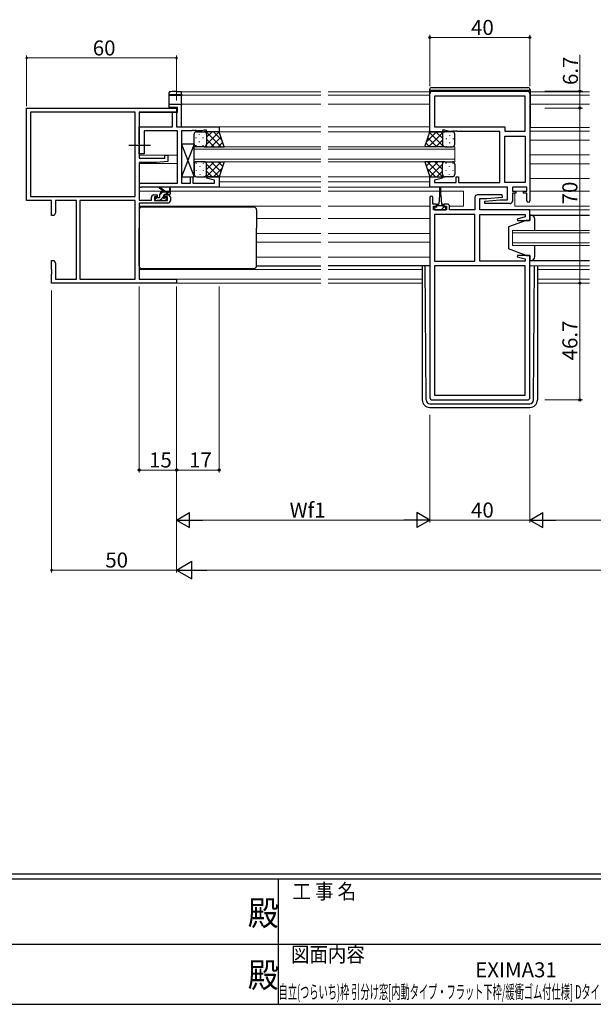
# Model space of a CAD drawing. Extents: x 0 to 1133, y 0 to 806.
# Drawn here: x 451 to 680, y 0 to 394 of the extents above; entities that cross this region are included whole.
import ezdxf
from ezdxf.enums import TextEntityAlignment as Align

# ---------------------------------------------------------------- set-up
doc = ezdxf.new("R2010")
doc.units = 0
doc.linetypes.add('YCENTER_1', pattern=[13, 10, -1, 1, -1])
doc.layers.add('USER1', color=3, linetype='CONTINUOUS')
doc.layers.add('YKK_ZWAK', color=7, linetype='CONTINUOUS')
for name, color, linetype, lineweight in [('YKK_11', 7, 'CONTINUOUS', 30), ('YKK_12', 2, 'CONTINUOUS', 13), ('YKK_13', 4, 'CONTINUOUS', 30), ('YKK_D', 6, 'CONTINUOUS', 13)]:
    doc.layers.add(name, color=color, linetype=linetype, lineweight=lineweight)
doc.styles.get("Standard").update_dxf_attribs({"font": 'ROMANS.SHX', "bigfont": 'EXTFONT.SHX'})
doc.styles.add('YKK_OSSTYLE1', font='romans.shx', dxfattribs={"width": 0.9, "bigfont": 'EXTFONT.SHX'})

# ---------------------------------------------------------------- blocks, each defined once
blk = doc.blocks.new('A201')
at = {"layer": 'YKK_ZWAK', "color": 254, "linetype": 'Continuous'}
for p, q in [((571, 35), (21, 35)), ((544, 34), (21, 34)), ((296, 34), (296, 9)), ((21, 9), (544, 9))]:
    blk.add_line(p, q, dxfattribs=at)
at = {"layer": 'YKK_ZWAK', "color": 131, "linetype": 'Continuous'}
for p, q in [((205, 21), (297, 21)), ((297, 21), (389, 21))]:
    blk.add_line(p, q, dxfattribs=at)
at = {"layer": 'YKK_ZWAK', "color": 131, "linetype": 'Continuous', "style": 'YKK_OSSTYLE1', "width": 0.9}
for s, p in [('工 事 名', (298.87, 30.05)), ('図面内容', (298.58, 17.47))]:
    blk.add_text(s, height=3, dxfattribs=at).set_placement(p)
at = {"layer": 'YKK_ZWAK', "color": 254, "linetype": 'Continuous', "style": 'YKK_OSSTYLE1', "width": 0.9}
for p in [(289.94, 24.75), (289.94, 12.37)]:
    blk.add_text('殿', height=5, dxfattribs=at).set_placement(p)

msp = doc.modelspace()

# ---------------------------------------------------------------- linework, layer by layer
at = {"layer": 'YKK_11', "linetype": 'ByBlock', "lineweight": -2, "ltscale": 0.5}
for p, q in [((614.66, 348.78), (614.66, 363.98)), ((615.66, 364.98), (653.66, 364.98)), ((652.73, 363.05), (616.59, 363.05)), ((652.73, 363.05), (616.59, 363.05)), ((616.59, 363.05), (616.59, 350.78)), ((652.73, 348.98), (652.73, 363.05)), ((654.66, 363.98), (654.66, 321.18)), ((511.78, 350.78), (511.78, 356.58)), ((511.78, 356.58), (513.41, 356.58)), ((513.41, 356.58), (513.41, 350.78)), ((498.41, 343.94), (498.41, 350.78)), ((498.41, 350.78), (511.78, 350.78)), ((513.41, 350.78), (530.41, 350.78)), ((530.41, 350.78), (530.41, 348.78)), ((616.59, 350.78), (644.66, 350.78)), ((644.66, 350.78), (644.66, 348.98)), ((513.78, 349.15), (500.41, 349.15)), ((500.41, 349.15), (500.41, 339.98)), ((513.78, 328.21), (513.78, 349.15)), ((519.45, 349.15), (515.41, 349.15)), ((515.41, 349.15), (515.41, 328.21)), ((519.63, 349.27), (519.45, 349.15)), ((520.18, 349.27), (519.63, 349.27)), ((520.36, 349.15), (520.18, 349.27)), ((520.45, 349.15), (520.36, 349.15)), ((520.63, 349.27), (520.45, 349.15)), ((521.18, 349.27), (520.63, 349.27)), ((521.36, 349.15), (521.18, 349.27)), ((523.5, 349.15), (521.36, 349.15)), ((524.41, 349.48), (523.5, 349.15)), ((525.41, 349.48), (524.41, 349.48)), ((525.41, 348.78), (525.41, 349.48)), ((530.41, 348.78), (525.41, 348.78)), ((619.66, 348.78), (614.66, 348.78)), ((620.66, 349.48), (619.66, 349.48)), ((619.66, 349.48), (619.66, 348.78)), ((622.39, 348.85), (620.66, 349.48)), ((623.7, 348.85), (622.39, 348.85)), ((623.88, 348.97), (623.7, 348.85)), ((624.43, 348.97), (623.88, 348.97)), ((624.61, 348.85), (624.43, 348.97)), ((624.7, 348.85), (624.61, 348.85)), ((624.88, 348.97), (624.7, 348.85)), ((625.43, 348.97), (624.88, 348.97)), ((625.61, 348.85), (625.43, 348.97)), ((642.66, 348.85), (625.61, 348.85)), ((642.66, 328.51), (642.66, 348.85)), ((644.66, 348.98), (652.73, 348.98)), ((644.66, 328.51), (644.66, 347.05)), ((644.66, 347.05), (652.73, 347.05)), ((652.73, 347.05), (652.73, 328.51)), ((652.73, 347.05), (652.73, 328.51)), ((498.53, 343.75), (498.41, 343.94)), ((498.41, 343.02), (498.53, 343.2)), ((498.41, 339.98), (498.41, 343.02)), ((498.53, 343.2), (498.53, 343.75)), ((500.41, 339.98), (498.41, 339.98)), ((518.91, 328.21), (518.91, 330.78)), ((518.91, 330.78), (519.91, 330.78)), ((519.91, 330.78), (519.91, 328.21)), ((525.38, 330.26), (525.44, 330.78)), ((525.44, 330.78), (530.41, 330.78)), ((530.41, 330.78), (530.41, 326.58)), ((614.66, 326.58), (614.66, 330.78)), ((614.66, 330.78), (619.62, 330.78)), ((619.62, 330.78), (619.68, 330.25)), ((625.16, 328.51), (625.16, 330.78)), ((625.16, 330.78), (626.16, 330.78)), ((626.16, 330.78), (626.16, 328.51)), ((499.22, 328.21), (513.78, 328.21)), ((515.41, 328.21), (518.91, 328.21)), ((519.91, 328.21), (528.51, 328.21)), ((528.51, 329.42), (525.38, 330.26)), ((528.51, 328.21), (528.51, 329.42)), ((619.68, 330.25), (616.59, 329.42)), ((616.59, 329.42), (616.59, 328.51)), ((616.59, 328.51), (625.16, 328.51)), ((626.16, 328.51), (642.66, 328.51)), ((652.73, 328.51), (644.66, 328.51)), ((530.41, 326.58), (499.22, 326.58)), ((645.73, 326.58), (614.66, 326.58)), ((643.63, 323.58), (633.66, 323.58)), ((643.68, 322.62), (643.63, 323.58)), ((645.73, 321.58), (645.73, 326.58)), ((653.46, 326.58), (647.66, 326.58)), ((647.66, 326.58), (647.66, 325.08)), ((647.66, 325.08), (649.06, 325.08)), ((649.06, 324.28), (647.66, 324.28)), ((647.66, 324.28), (647.66, 321.08)), ((649.06, 325.08), (649.06, 324.28)), ((652.06, 324.28), (652.06, 325.08)), ((652.06, 325.08), (653.46, 325.08)), ((653.46, 324.28), (652.06, 324.28)), ((653.46, 325.08), (653.46, 326.58)), ((653.46, 321.18), (653.46, 324.28)), ((614.66, 322.48), (614.66, 242.58)), ((615.86, 319.88), (615.86, 322.48)), ((617.26, 319.88), (615.86, 319.88)), ((616.16, 317.58), (616.16, 319.08)), ((616.16, 319.08), (617.26, 319.08)), ((617.26, 319.08), (617.26, 319.88)), ((621.56, 319.88), (620.26, 319.88)), ((620.26, 319.88), (620.26, 319.08)), ((620.26, 319.08), (621.36, 319.08)), ((621.36, 319.08), (621.36, 317.58)), ((622.56, 317.58), (622.56, 318.88)), ((632.66, 322.58), (632.66, 317.58)), ((634.59, 317.58), (634.59, 322.08)), ((634.59, 322.08), (637.46, 322.08)), ((636.64, 321.03), (642.85, 321.58)), ((636.68, 320.08), (636.64, 321.03)), ((646.66, 320.08), (636.68, 320.08)), ((637.46, 322.08), (643.68, 322.62)), ((642.85, 321.58), (645.73, 321.58)), ((621.36, 317.58), (616.16, 317.58)), ((616.59, 315.65), (616.59, 297.11)), ((616.59, 315.65), (616.59, 297.11)), ((632.66, 315.65), (616.59, 315.65)), ((632.66, 317.58), (622.56, 317.58)), ((632.66, 297.11), (632.66, 315.65)), ((654.66, 317.58), (634.59, 317.58)), ((634.66, 297.11), (634.66, 315.65)), ((634.66, 315.65), (643.7, 315.65)), ((643.7, 315.65), (643.88, 315.77)), ((643.88, 315.77), (644.43, 315.77)), ((644.43, 315.77), (644.61, 315.65)), ((644.61, 315.65), (644.7, 315.65)), ((644.7, 315.65), (644.88, 315.77)), ((644.88, 315.77), (645.43, 315.77)), ((645.43, 315.77), (645.61, 315.65)), ((645.61, 315.65), (652.73, 315.65)), ((652.73, 315.65), (652.73, 314.73)), ((654.66, 313.38), (654.66, 317.58)), ((652.73, 314.73), (649.63, 313.9)), ((649.63, 313.9), (649.69, 313.38)), ((649.69, 313.38), (654.66, 313.38)), ((649.69, 299.38), (649.63, 298.85)), ((654.66, 299.38), (649.69, 299.38)), ((654.66, 242.58), (654.66, 299.38)), ((616.59, 297.11), (632.66, 297.11)), ((652.73, 297.11), (634.66, 297.11)), ((649.63, 298.85), (652.73, 298.02)), ((652.73, 298.02), (652.73, 297.11)), ((652.73, 295.18), (616.59, 295.18)), ((616.59, 295.18), (616.59, 243.51)), ((652.73, 243.51), (652.73, 295.18)), ((652.73, 243.51), (652.73, 295.18)), ((615.66, 241.58), (653.66, 241.58)), ((616.59, 243.51), (652.73, 243.51))]:
    msp.add_line(p, q, dxfattribs=at)
at = {"layer": 'YKK_11', "color": 0, "linetype": 'ByBlock', "lineweight": -2, "ltscale": 0.5}
for p, q in [((453.41, 358.28), (513.41, 358.28)), ((453.41, 321.28), (453.41, 358.28)), ((513.41, 358.28), (513.41, 356.65)), ((496.78, 356.65), (455.04, 356.65)), ((496.78, 356.65), (455.04, 356.65)), ((455.04, 356.65), (455.04, 322.91)), ((496.78, 322.91), (496.78, 356.65)), ((513.41, 356.65), (498.41, 356.65)), ((498.41, 356.65), (498.41, 338.18)), ((508.71, 338.18), (508.71, 339.48)), ((508.71, 339.48), (509.91, 339.48)), ((509.91, 339.48), (509.91, 336.87)), ((498.41, 338.18), (508.71, 338.18)), ((505.41, 336.48), (498.41, 336.48)), ((498.41, 336.48), (498.41, 321.48)), ((509.91, 336.87), (505.41, 336.48)), ((455.04, 322.91), (496.78, 322.91)), ((504.31, 323.58), (505.61, 323.58)), ((505.61, 322.78), (504.51, 322.78)), ((504.51, 322.78), (504.51, 321.28)), ((505.61, 323.58), (505.61, 322.78)), ((508.61, 322.78), (508.61, 323.58)), ((508.61, 323.58), (509.91, 323.58)), ((509.71, 322.78), (508.61, 322.78)), ((509.71, 321.28), (509.71, 322.78)), ((463.41, 321.28), (453.41, 321.28)), ((463.41, 315.28), (463.41, 321.28)), ((473.41, 321.28), (465.04, 321.28)), ((465.04, 321.28), (465.04, 316.37)), ((473.41, 289.91), (473.41, 321.28)), ((474.71, 321.28), (474.71, 289.91)), ((474.71, 321.28), (474.71, 289.91)), ((496.78, 321.28), (474.71, 321.28)), ((496.78, 289.91), (496.78, 321.28)), ((498.41, 321.48), (503.31, 321.48)), ((509.91, 320.28), (498.41, 320.28)), ((498.41, 320.28), (498.41, 289.91)), ((503.31, 321.48), (503.31, 322.58)), ((504.51, 321.28), (509.71, 321.28)), ((510.91, 322.58), (510.91, 321.28)), ((464.41, 315.28), (463.41, 315.28)), ((465.04, 316.37), (464.41, 315.28)), ((463.41, 293.74), (463.41, 297.28)), ((463.41, 297.28), (464.41, 297.28)), ((464.41, 297.28), (465.04, 296.19)), ((465.04, 296.19), (465.04, 289.91)), ((463.53, 293.55), (463.41, 293.74)), ((463.41, 292.82), (463.53, 293)), ((463.41, 292.74), (463.41, 292.82)), ((463.53, 292.55), (463.41, 292.74)), ((463.41, 291.82), (463.53, 292)), ((463.41, 288.28), (463.41, 291.82)), ((463.53, 293), (463.53, 293.55)), ((463.53, 292), (463.53, 292.55)), ((513.41, 288.28), (463.41, 288.28)), ((465.04, 289.91), (473.41, 289.91)), ((474.71, 289.91), (496.78, 289.91)), ((498.41, 289.91), (513.41, 289.91)), ((513.41, 289.91), (513.41, 288.28))]:
    msp.add_line(p, q, dxfattribs=at)
at = {"layer": 'YKK_11', "linetype": 'ByBlock', "lineweight": -2, "ltscale": 0.5}
for centre, radius, start, end in [((615.66, 363.98), 1, 90, 180), ((653.66, 363.98), 1, 0, 90), ((499.22, 327.39), 0.815, 90, 270), ((615.26, 322.48), 0.6, 360, 180), ((633.66, 322.58), 1, 90, 180), ((621.56, 318.88), 1, 0, 90), ((646.66, 321.08), 1, 270, 360), ((654.06, 321.18), 0.6, 180, 0), ((615.66, 242.58), 1, 180, 270), ((653.66, 242.58), 1, 270, 360)]:
    msp.add_arc(centre, radius, start, end, dxfattribs=at)
at = {"layer": 'YKK_11', "color": 0, "linetype": 'ByBlock', "lineweight": -2, "ltscale": 0.5}
for centre, start, end in [((504.31, 322.58), 90, 180), ((509.91, 322.58), 0, 90), ((509.91, 321.28), 270, 360)]:
    msp.add_arc(centre, 1, start, end, dxfattribs=at)
at = {"layer": 'YKK_12', "ltscale": 1.5}
for p, q in [((515.41, 350.78), (515.41, 364.78)), ((515.41, 364.78), (571.03, 364.78)), ((515.41, 363.38), (571.03, 363.38)), ((614.56, 364.78), (574.03, 364.78)), ((614.56, 363.38), (574.03, 363.38)), ((654.76, 364.78), (678.53, 364.78)), ((654.76, 363.38), (678.53, 363.38)), ((515.41, 359.88), (571.03, 359.88)), ((614.66, 359.88), (574.03, 359.88)), ((654.66, 359.88), (678.53, 359.88)), ((530.11, 350.78), (571.03, 350.78)), ((614.66, 350.78), (574.03, 350.78)), ((654.66, 350.48), (678.53, 350.48)), ((529.91, 348.78), (571.03, 348.78)), ((615.16, 348.78), (574.03, 348.78)), ((654.66, 348.98), (678.53, 348.98)), ((520.41, 336.78), (520.41, 342.78)), ((520.41, 342.78), (571.03, 342.78)), ((624.66, 342.78), (574.03, 342.78)), ((624.66, 342.78), (624.66, 336.78)), ((654.66, 345.48), (678.53, 345.48)), ((498.41, 339.48), (513.78, 339.48)), ((520.41, 341.78), (571.03, 341.78)), ((624.66, 341.78), (574.03, 341.78)), ((654.66, 339.52), (678.53, 339.52)), ((498.41, 336.08), (513.78, 336.08)), ((520.41, 337.78), (571.03, 337.78)), ((520.41, 336.78), (571.03, 336.78)), ((624.66, 337.78), (574.03, 337.78)), ((624.66, 336.78), (574.03, 336.78)), ((654.66, 335.96), (678.53, 335.96)), ((529.91, 330.78), (571.03, 330.78)), ((615.16, 330.78), (574.03, 330.78)), ((530.41, 328.78), (571.03, 328.78)), ((574.03, 328.78), (614.66, 328.78)), ((654.66, 330.08), (678.53, 330.08)), ((498.41, 325.08), (508.02, 325.08)), ((508.61, 325.08), (510.46, 325.08)), ((510.91, 325.08), (571.03, 325.08)), ((529.91, 326.58), (571.03, 326.58)), ((600.66, 326.58), (574.03, 326.58)), ((600.66, 325.08), (574.03, 325.08)), ((615.16, 326.58), (600.66, 326.58)), ((600.66, 325.08), (618.51, 325.08)), ((619.01, 325.08), (628.16, 325.08)), ((628.16, 325.08), (628.16, 319.08)), ((648.66, 325.08), (653.16, 325.08)), ((648.66, 324.28), (648.66, 319.08)), ((654.66, 325.08), (678.53, 325.08)), ((498.41, 319.08), (571.03, 319.08)), ((614.66, 319.08), (574.03, 319.08)), ((622.54, 319.08), (628.16, 319.08)), ((648.66, 319.08), (678.53, 319.08)), ((650.13, 317.58), (678.53, 317.58)), ((545.41, 314.08), (571.03, 314.08)), ((614.66, 314.08), (574.03, 314.08)), ((545.41, 308.12), (571.03, 308.12)), ((614.66, 308.12), (574.03, 308.12)), ((647.66, 303.38), (647.66, 309.38)), ((647.66, 309.38), (678.53, 309.38)), ((647.66, 308.38), (678.53, 308.38)), ((545.41, 304.63), (571.03, 304.63)), ((614.66, 304.63), (574.03, 304.63)), ((647.66, 304.38), (678.53, 304.38)), ((647.66, 303.38), (678.53, 303.38)), ((545.41, 298.68), (571.03, 298.68)), ((614.66, 298.68), (574.03, 298.68)), ((498.41, 293.68), (571.03, 293.68)), ((611.66, 293.68), (574.03, 293.68)), ((654.66, 295.18), (678.53, 295.18)), ((657.66, 293.68), (678.53, 293.68)), ((498.71, 289.91), (571.03, 289.91)), ((513.11, 288.28), (571.03, 288.28)), ((611.66, 289.91), (574.03, 289.91)), ((611.66, 288.28), (574.03, 288.28)), ((657.66, 289.91), (678.53, 289.91)), ((657.66, 288.28), (678.53, 288.28))]:
    msp.add_line(p, q, dxfattribs=at)
at = {"layer": 'YKK_13', "ltscale": 1.5}
for p, q in [((615.46, 366.48), (653.86, 366.48)), ((510.41, 363.84), (510.41, 364.48)), ((510.41, 363.75), (510.41, 363.84)), ((510.41, 359.5), (510.41, 363.75)), ((510.7, 363.46), (515.41, 363.38)), ((513.35, 364.87), (515.41, 364.91)), ((515.41, 363.51), (513.35, 363.54)), ((515.41, 364.91), (515.41, 364.61)), ((515.41, 363.81), (515.41, 364.61)), ((515.41, 363.81), (515.41, 363.51)), ((515.41, 363.38), (515.41, 363.51)), ((515.41, 363.38), (515.41, 363.08)), ((515.41, 360.18), (515.41, 363.08)), ((614.56, 365.58), (614.56, 350.78)), ((654.76, 365.28), (614.56, 365.28)), ((654.76, 365.58), (654.76, 350.78)), ((510.41, 358.53), (510.41, 359.5)), ((513.38, 358.48), (510.41, 358.53)), ((510.7, 359.8), (513.38, 359.84)), ((513.38, 359.84), (515.41, 359.88)), ((513.71, 358.48), (513.38, 358.48)), ((513.71, 356.48), (513.71, 358.48)), ((515.41, 360.18), (515.41, 359.88)), ((515.41, 359.88), (515.41, 359.58)), ((515.41, 351.08), (515.41, 359.58)), ((511.96, 356.46), (498.41, 356.34)), ((513.71, 356.48), (513.33, 356.47)), ((515.41, 351.08), (515.41, 350.78)), ((614.56, 350.78), (614.66, 350.78)), ((654.76, 350.78), (654.66, 350.78)), ((520.41, 343.78), (520.41, 347.78)), ((521.41, 348.78), (524.41, 348.78)), ((530.41, 348.78), (524.41, 348.78)), ((525.41, 347.78), (525.41, 343.78)), ((525.41, 347.78), (525.41, 343.78)), ((532.41, 342.78), (530.41, 348.78)), ((612.66, 342.78), (614.66, 348.78)), ((614.66, 348.78), (620.66, 348.78)), ((619.66, 347.78), (619.66, 343.78)), ((619.66, 347.78), (619.66, 343.78)), ((623.66, 348.78), (620.66, 348.78)), ((624.66, 343.78), (624.66, 347.78)), ((515.41, 343.78), (520.41, 330.78)), ((520.41, 343.78), (515.41, 330.78)), ((520.41, 343.78), (515.41, 343.78)), ((515.41, 343.78), (515.41, 330.78)), ((520.41, 330.78), (520.41, 343.78)), ((524.41, 342.78), (521.41, 342.78)), ((524.41, 342.78), (532.41, 342.78)), ((620.66, 342.78), (612.66, 342.78)), ((620.66, 342.78), (623.66, 342.78)), ((520.41, 335.78), (520.41, 331.78)), ((524.41, 336.78), (521.41, 336.78)), ((524.41, 336.78), (532.41, 336.78)), ((525.41, 331.78), (525.41, 335.78)), ((525.41, 331.78), (525.41, 335.78)), ((532.41, 336.78), (530.41, 330.78)), ((620.66, 336.78), (612.66, 336.78)), ((612.66, 336.78), (614.66, 330.78)), ((619.66, 331.78), (619.66, 335.78)), ((619.66, 331.78), (619.66, 335.78)), ((620.66, 336.78), (623.66, 336.78)), ((624.66, 335.78), (624.66, 331.78)), ((515.41, 330.78), (520.41, 330.78)), ((521.41, 330.78), (524.41, 330.78)), ((530.41, 330.78), (524.41, 330.78)), ((614.66, 330.78), (620.66, 330.78)), ((623.66, 330.78), (620.66, 330.78)), ((508.41, 324.78), (506.59, 326.18)), ((506.71, 322.68), (506.71, 323.78)), ((509.01, 324.78), (506.79, 326.46)), ((507.71, 324.78), (510.91, 324.78)), ((508.31, 322.84), (508.31, 323.48)), ((508.61, 323.78), (510.61, 323.78)), ((510.61, 325.9), (510.41, 324.78)), ((510.91, 324.08), (510.91, 326.08)), ((618.51, 323.38), (618.26, 319.88)), ((618.51, 326.33), (618.51, 323.38)), ((619.01, 323.38), (619.01, 326.33)), ((619.01, 323.38), (619.26, 319.88)), ((504.71, 322.08), (504.71, 321.58)), ((506.41, 322.38), (505.01, 322.38)), ((505.01, 321.28), (505.51, 321.28)), ((505.71, 321.48), (507.81, 321.48)), ((508.01, 321.28), (508.61, 321.28)), ((509.11, 322.38), (508.77, 322.38)), ((508.82, 321.37), (509.32, 321.87)), ((617.51, 318.68), (617.51, 319.48)), ((620.01, 319.18), (617.51, 319.18)), ((617.91, 319.88), (618.26, 319.88)), ((619.26, 319.88), (619.61, 319.88)), ((620.01, 319.48), (620.01, 318.68)), ((498.41, 317.58), (498.41, 310.28)), ((507.41, 318.58), (499.41, 318.58)), ((535.91, 318.58), (507.41, 318.58)), ((544.41, 318.58), (535.91, 318.58)), ((545.41, 317.58), (545.41, 310.28)), ((617.51, 318.68), (616.46, 318.68)), ((616.46, 318.68), (616.46, 317.58)), ((616.46, 317.58), (621.06, 317.58)), ((621.06, 318.68), (620.01, 318.68)), ((621.06, 317.58), (621.06, 318.68)), ((654.66, 315.38), (678.53, 315.38)), ((655.16, 315.38), (654.66, 315.38)), ((654.66, 315.38), (654.66, 313.38)), ((653.16, 313.38), (646.16, 310.78)), ((654.66, 313.38), (653.16, 313.38)), ((656.66, 309.38), (656.66, 313.88)), ((498.41, 295.18), (498.41, 310.28)), ((545.41, 295.18), (545.41, 310.28)), ((646.16, 310.78), (646.16, 301.98)), ((656.66, 298.88), (656.66, 303.38)), ((653.16, 299.38), (646.16, 301.98)), ((653.16, 299.38), (654.66, 299.38)), ((654.66, 299.38), (654.66, 297.38)), ((654.66, 297.38), (655.16, 297.38)), ((654.66, 297.38), (678.53, 297.38)), ((499.41, 294.18), (544.41, 294.18)), ((545.41, 295.18), (571.03, 295.18)), ((614.66, 295.18), (574.03, 295.18)), ((611.66, 295.18), (611.66, 241.58)), ((613.15, 241.57), (612.86, 295.18)), ((656.16, 241.57), (656.45, 295.18)), ((657.66, 295.18), (657.66, 241.58)), ((614.65, 240.08), (654.66, 240.08)), ((614.66, 238.58), (654.66, 238.58))]:
    msp.add_line(p, q, dxfattribs=at)
at = {"layer": 'YKK_13', "linetype": 'Continuous', "ltscale": 1.5}
for p, q in [((521.07, 346.44), (521.07, 346.24)), ((522.49, 347.86), (522.49, 347.66)), ((523.9, 346.44), (523.9, 346.24)), ((524.72, 348.73), (524.77, 348.78)), ((525.27, 348.78), (531.27, 342.78)), ((525.32, 347.86), (525.32, 347.66)), ((525.41, 346.59), (527.6, 348.78)), ((525.41, 343.76), (530.41, 348.76)), ((527.25, 342.78), (531.12, 346.64)), ((528.1, 348.78), (531.56, 345.32)), ((617.36, 348.78), (613.31, 344.72)), ((620.19, 348.78), (614.19, 342.78)), ((620.24, 342.78), (614.55, 348.46)), ((619.66, 346.19), (617.07, 348.78)), ((619.75, 347.46), (619.75, 347.26)), ((620.08, 348.59), (619.9, 348.78)), ((622.58, 347.46), (622.58, 347.26)), ((521.07, 343.41), (521.07, 343.21)), ((522.49, 344.83), (522.49, 344.63)), ((523.9, 343.41), (523.9, 343.21)), ((524.43, 342.78), (524.43, 342.78)), ((525.21, 343.18), (525.62, 342.78)), ((525.32, 344.83), (525.32, 344.63)), ((525.41, 345.82), (528.45, 342.78)), ((530.08, 342.78), (531.82, 344.52)), ((614.58, 342.78), (613.14, 344.22)), ((617.41, 342.78), (613.85, 346.34)), ((619.66, 345.42), (617.02, 342.78)), ((619.75, 344.43), (619.75, 344.23)), ((620.05, 342.98), (619.85, 342.78)), ((621.16, 346.04), (621.16, 345.84)), ((621.16, 343.01), (621.16, 342.81)), ((622.58, 344.43), (622.58, 344.23)), ((623.99, 346.04), (623.99, 345.84)), ((623.99, 343.01), (623.99, 342.83)), ((521.35, 336.14), (521.35, 336.34)), ((522.77, 334.73), (522.77, 334.93)), ((524.18, 336.14), (524.18, 336.34)), ((524.43, 336.78), (524.43, 336.78)), ((525.21, 336.37), (525.62, 336.78)), ((525.27, 330.78), (531.27, 336.78)), ((525.41, 333.74), (528.45, 336.78)), ((525.41, 335.8), (530.41, 330.79)), ((527.25, 336.78), (531.12, 332.91)), ((530.08, 336.78), (531.82, 335.03)), ((614.98, 336.78), (613.24, 335.03)), ((619.79, 330.78), (613.79, 336.78)), ((617.81, 336.78), (613.95, 332.91)), ((619.66, 335.8), (614.65, 330.79)), ((619.66, 333.74), (616.62, 336.78)), ((619.85, 336.37), (619.45, 336.78)), ((619.75, 334.73), (619.75, 334.93)), ((620.64, 336.78), (620.64, 336.78)), ((621.16, 336.14), (621.16, 336.34)), ((622.58, 334.73), (622.58, 334.93)), ((623.99, 336.14), (623.99, 336.34)), ((521.35, 333.11), (521.35, 333.31)), ((522.77, 331.7), (522.77, 331.9)), ((524.18, 333.11), (524.18, 333.31)), ((524.72, 330.83), (524.77, 330.78)), ((525.41, 332.97), (527.6, 330.78)), ((528.1, 330.78), (531.56, 334.23)), ((616.96, 330.78), (613.51, 334.23)), ((619.66, 332.97), (617.47, 330.78)), ((619.75, 331.7), (619.75, 331.9)), ((620.35, 330.83), (620.3, 330.78)), ((621.16, 333.11), (621.16, 333.31)), ((622.58, 331.7), (622.58, 331.9)), ((623.99, 333.11), (623.99, 333.31)), ((506.71, 323.63), (507.85, 324.78)), ((506.8, 321.48), (508.31, 322.98)), ((509.1, 323.78), (510.1, 324.78)), ((504.71, 321.63), (505.45, 322.38)), ((619.17, 317.58), (620.27, 318.68))]:
    msp.add_line(p, q, dxfattribs=at)
at = {"layer": 'YKK_13', "linetype": 'YCENTER_1'}
msp.add_line((494.28, 343.48), (502.91, 343.48), dxfattribs=at)
at = {"layer": 'YKK_13', "ltscale": 1.5}
for centre, radius, start, end in [((615.46, 365.58), 0.9, 90, 180), ((653.86, 365.58), 0.9, 0, 90), ((510.71, 363.84), 0.3, 180.0043, 269.0045), ((510.71, 359.5), 0.3, 91, 180), ((521.41, 347.78), 1, 90, 180), ((524.41, 347.78), 1, 360, 90), ((524.41, 347.78), 1, 360, 90), ((620.66, 347.78), 1, 90, 180), ((620.66, 347.78), 1, 90, 180), ((623.66, 347.78), 1, 0, 90), ((521.41, 343.78), 1, 180, 270), ((524.41, 343.78), 1, 270, 360), ((524.41, 343.78), 1, 270, 360), ((620.66, 343.78), 1, 180, 270), ((620.66, 343.78), 1, 180, 270), ((623.66, 343.78), 1, 270, 0), ((521.41, 335.78), 1, 90, 180), ((524.41, 335.78), 1, 0, 90), ((524.41, 335.78), 1, 0, 90), ((620.66, 335.78), 1, 90, 180), ((620.66, 335.78), 1, 90, 180), ((623.66, 335.78), 1, 360, 90), ((521.41, 331.78), 1, 180, 270), ((524.41, 331.78), 1, 270, 0), ((524.41, 331.78), 1, 270, 0), ((620.66, 331.78), 1, 180, 270), ((620.66, 331.78), 1, 180, 270), ((623.66, 331.78), 1, 270, 360), ((506.61, 326.38), 0.2, 24.4171, 264.4171), ((507.71, 323.78), 1, 90, 180), ((508.01, 322.84), 0.3, 303.0557, 360), ((508.61, 323.48), 0.3, 90, 180), ((510.71, 326.08), 0.2, 360, 240), ((510.61, 324.08), 0.3, 270, 360), ((618.76, 326.33), 0.25, 0, 180), ((505.01, 322.08), 0.3, 90, 180), ((505.01, 321.58), 0.3, 180, 270), ((505.51, 321.48), 0.2, 270, 360), ((506.41, 322.68), 0.3, 270, 360), ((508.01, 321.48), 0.2, 180, 270), ((508.31, 322.38), 0.25, 123.0557, 326.9443), ((508.77, 322.08), 0.3, 90, 146.9443), ((508.61, 321.58), 0.3, 270, 315), ((509.11, 322.08), 0.3, 315, 90), ((617.91, 319.48), 0.4, 90, 180), ((619.61, 319.48), 0.4, 0, 90), ((499.41, 317.58), 1, 90, 180), ((544.41, 317.58), 1, 0, 90), ((655.16, 313.88), 1.5, 0, 90), ((655.16, 298.88), 1.5, 270, 0), ((499.41, 295.18), 1, 180, 270), ((544.41, 295.18), 1, 270, 0), ((614.66, 241.58), 3, 180, 270), ((614.65, 241.58), 1.5, 180.2772, 270), ((654.66, 241.58), 3, 270, 0), ((654.66, 241.58), 1.5, 270, 359.7228)]:
    msp.add_arc(centre, radius, start, end, dxfattribs=at)
for centre, major_axis, ratio, start_param, end_param in [((510.71, 363.75), (-0.3, 0), 0.965547, 0, 1.553343), ((513.4, 363.5), (-2.7, 0.05), 0.01745, -0.119373, 0.000305), ((513.4, 363.5), (-2.7, 0.05), 0.01745, -1.553038, -0.119373), ((513.4, 364.83), (2.7, 0.05), 0.01745, 1.587945, 2.948004)]:
    msp.add_ellipse(centre, major_axis=major_axis, ratio=ratio, start_param=start_param, end_param=end_param, dxfattribs=at)
msp.add_open_spline([(510.73, 364.79), (510.72, 364.79), (510.7, 364.78), (510.67, 364.78), (510.64, 364.77), (510.6, 364.76), (510.56, 364.74), (510.51, 364.71), (510.46, 364.66), (510.42, 364.59), (510.41, 364.52), (510.41, 364.49), (510.41, 364.48)], degree=3, knots=[0, 0, 0, 0, 0.108493, 0.320384, 0.42868, 0.510297, 0.585449, 0.666962, 0.760187, 0.862634, 0.971363, 1, 1, 1, 1], dxfattribs=at)
at = {"layer": 'YKK_D', "ltscale": 1.5}
for p, q in [((614.66, 366.98), (614.66, 387.48)), ((614.66, 386.48), (654.66, 386.48)), ((654.66, 366.98), (654.66, 387.48)), ((453.41, 358.98), (453.41, 379.28)), ((453.41, 378.28), (513.41, 378.28)), ((513.41, 361.28), (513.41, 379.28)), ((674.66, 364.98), (674.66, 379.48)), ((660.66, 364.98), (675.66, 364.98)), ((674.66, 358.28), (674.66, 364.98)), ((660.66, 358.28), (675.66, 358.28)), ((660.66, 358.28), (675.66, 358.28)), ((674.66, 358.28), (674.66, 288.28)), ((660.66, 288.28), (675.66, 288.28)), ((674.66, 288.28), (674.66, 241.58)), ((463.41, 285.28), (463.41, 172.58)), ((498.41, 286.91), (498.41, 212.58)), ((513.41, 286.91), (513.41, 212.58)), ((513.41, 286.91), (513.41, 212.58)), ((513.41, 285.28), (513.41, 172.58)), ((513.41, 285.28), (513.41, 172.58)), ((530.41, 286.91), (530.41, 212.58)), ((660.66, 241.58), (675.66, 241.58)), ((513.41, 235.58), (513.41, 192.58)), ((614.66, 235.58), (614.66, 192.58)), ((614.66, 235.58), (614.66, 192.58)), ((654.66, 235.58), (654.66, 192.58)), ((654.66, 235.58), (654.66, 192.58)), ((498.41, 213.58), (513.41, 213.58)), ((513.41, 213.58), (530.41, 213.58)), ((519.41, 193.58), (608.66, 193.58)), ((654.66, 193.58), (614.66, 193.58)), ((660.66, 193.58), (866.16, 193.58)), ((463.41, 173.58), (513.41, 173.58)), ((520.41, 173.58), (1006.41, 173.58))]:
    msp.add_line(p, q, dxfattribs=at)
at = {"layer": 'YKK_D', "lineweight": -2}
for p, q in [((513.41, 193.58), (518.6, 196.58)), ((513.41, 193.58), (518.6, 190.58)), ((513.41, 193.58), (523.8, 193.58)), ((518.6, 190.58), (518.6, 196.58)), ((614.66, 193.58), (604.26, 193.58)), ((614.66, 193.58), (609.46, 196.58)), ((609.46, 196.58), (609.46, 190.58)), ((614.66, 193.58), (609.46, 190.58)), ((654.66, 193.58), (659.85, 196.58)), ((654.66, 193.58), (659.85, 190.58)), ((654.66, 193.58), (665.05, 193.58)), ((659.85, 190.58), (659.85, 196.58)), ((513.41, 173.58), (519.47, 177.08)), ((513.41, 173.58), (519.47, 170.08)), ((513.41, 173.58), (525.53, 173.58)), ((519.47, 170.08), (519.47, 177.08))]:
    msp.add_line(p, q, dxfattribs=at)
at = {"layer": 'YKK_D', "linetype": 'ByBlock', "const_width": 0.85}
for points in [[(453.51, 378.28, 1), (453.3, 378.28, 1)], [(513.3, 378.28, 1), (513.51, 378.28, 1)], [(463.51, 173.58, 1), (463.3, 173.58, 1)]]:
    msp.add_lwpolyline(points, format="xyb", close=True, dxfattribs=at)
at = {"layer": 'YKK_D', "linetype": 'ByBlock', "lineweight": -2}
for centre in [(614.66, 386.48), (654.66, 386.48), (674.66, 364.98), (674.66, 358.28), (674.66, 358.28), (674.66, 288.28), (674.66, 288.28), (674.66, 241.58), (498.41, 213.58), (513.41, 213.58), (513.41, 213.58), (530.41, 213.58)]:
    msp.add_circle(centre, 0.425, dxfattribs=at)

# ---------------------------------------------------------------- block references
at = {"layer": 'YKK_ZWAK', "xscale": 2, "yscale": 2, "zscale": 2}
msp.add_blockref('A201', (-38, -18), dxfattribs=at)

# ---------------------------------------------------------------- texts
at = {"layer": 'USER1', "color": 3}
msp.add_text('EXIMA31', height=6, dxfattribs=at).set_placement((649.11, 13.79), align=Align.MIDDLE_CENTER)
at = {"layer": 'USER1', "color": 3, "width": 0.5}
msp.add_text('自立(つらいち)枠 引分け窓[内動タイプ・フラット下枠/緩衝ゴム付仕様] Dタイプ／14(FIX部18)mm溝幅（T-1仕様）', height=5.4, dxfattribs=at).set_placement((649.11, 4.96), align=Align.MIDDLE_CENTER)
at = {"layer": 'YKK_D'}
for s, p in [('40', (631.14, 387.48)), ('60', (479.89, 379.28)), ('15', (502.39, 214.58)), ('17', (518.39, 214.58)), ('Wf1', (558.59, 194.58)), ('40', (631.14, 194.58)), ('50', (484.89, 174.58))]:
    msp.add_text(s, height=6, dxfattribs=at).set_placement(p)
for s, p in [('6.7', (673.86, 367.48)), ('70', (673.66, 319.76)), ('46.7', (673.66, 257.41))]:
    msp.add_text(s, height=6, rotation=90, dxfattribs=at).set_placement(p)

doc.saveas('drawing.dxf')
